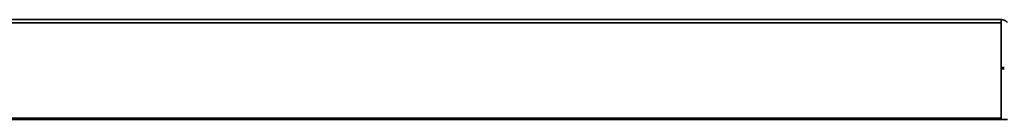
# Model space of a CAD drawing. Units: millimetres. Extents: x 59 to 806, y 77 to 567.
# Drawn here: x 338 to 386, y 77 to 82 of the extents above; entities that cross this region are included whole.
import ezdxf

# ---------------------------------------------------------------- set-up
doc = ezdxf.new("R2010")
doc.units = ezdxf.units.MM
doc.layers.add('1', color=7, linetype='Continuous', true_color=0xffffff)

msp = doc.modelspace()

# ---------------------------------------------------------------- linework, layer by layer
at = {"layer": '1', "color": 18, "linetype": 'Continuous', "lineweight": 35}
for points, degree in [([(386.167, 81.996), (335.09, 81.996), (284.013, 81.996), (232.935, 81.996)], 3), ([(232.935, 81.996), (386.167, 81.996)], 1), ([(386.167, 81.996), (386.335, 81.996), (386.479, 81.857)], 2), ([(386.167, 81.835), (232.935, 81.835)], 1), ([(232.935, 81.835), (284.013, 81.835), (335.09, 81.835), (386.167, 81.835)], 3), ([(386.167, 77.13), (386.167, 81.835)], 1), ([(386.323, 79.63), (386.167, 79.63)], 1), ([(386.167, 79.568), (386.323, 79.568)], 1), ([(232.935, 77.13), (386.167, 77.13)], 1), ([(386.167, 77.13), (335.09, 77.13), (284.013, 77.13), (232.935, 77.13)], 3), ([(232.935, 77.068), (284.013, 77.068), (335.09, 77.068), (386.167, 77.068)], 3), ([(386.167, 77.068), (232.935, 77.068)], 1), ([(386.479, 77.068), (386.335, 77.068), (386.167, 77.068)], 2)]:
    msp.add_open_spline(points, degree=degree, dxfattribs=at)
for points in [[(386.167, 81.835), (386.167, 81.855), (386.167, 81.879), (386.167, 81.934), (386.167, 81.964), (386.167, 81.996)], [(386.167, 77.068), (386.167, 77.068), (386.167, 77.073), (386.167, 77.094), (386.167, 77.11), (386.167, 77.13)]]:
    msp.add_open_spline(points, degree=3, knots=[0, 0, 0, 0, 0.5, 0.5, 1, 1, 1, 1], dxfattribs=at)

doc.saveas('drawing.dxf')
